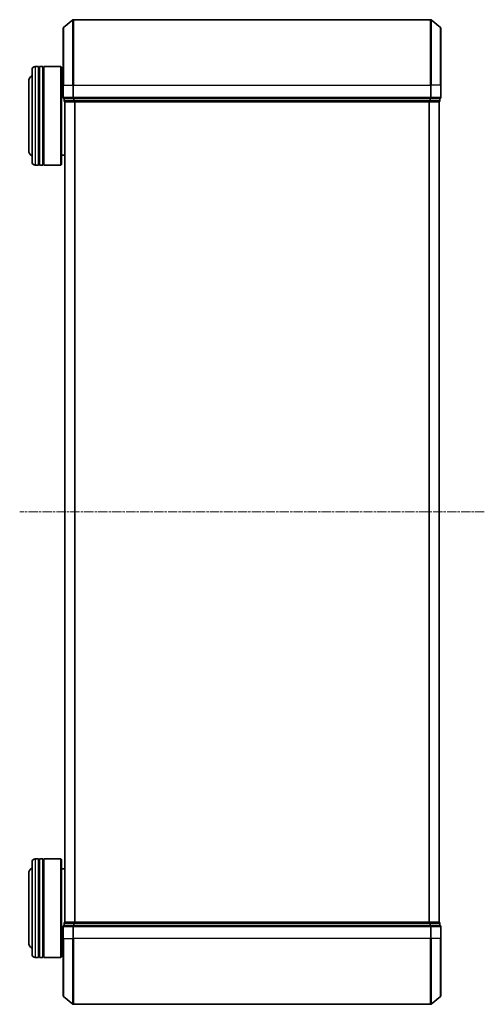
# Model space of a CAD drawing. Units: millimetres. Extents: x 7 to 6900, y 4 to 1550.
# Drawn here: x 611 to 752, y 765 to 1065 of the extents above; entities that cross this region are included whole.
import ezdxf

# ---------------------------------------------------------------- set-up
doc = ezdxf.new("R2010")
doc.units = ezdxf.units.MM
doc.header["$LTSCALE"] = 0.5
doc.linetypes.add('CHAIN', pattern=[0.3543, 0.2362, -0.0295, 0.0591, -0.0295])
for name, color, linetype, lineweight in [('Centerline (ISO)', 131, 'Continuous', 18), ('Visible (ISO)', 7, 'Continuous', 35), ('Visible Narrow (ISO)', 7, 'Continuous', 25)]:
    doc.layers.add(name, color=color, linetype=linetype, lineweight=lineweight)

msp = doc.modelspace()

# ---------------------------------------------------------------- linework, layer by layer
at = {"layer": 'Centerline (ISO)', "linetype": 'CHAIN', "ltscale": 23.990969}
msp.add_line((752.1439, 915.3212), (610.6439, 915.3212), dxfattribs=at)
at = {"layer": 'Visible (ISO)'}
for p, q in [((624.0018, 1062.9111), (626.8104, 1065.2517)), ((735.7853, 1065.3212), (627.0025, 1065.3212)), ((738.7859, 1062.9111), (735.9773, 1065.2517)), ((623.8939, 1045.3212), (623.8939, 1062.6807)), ((738.8939, 1062.6807), (738.8939, 1045.3212)), ((614.3939, 1022.0212), (614.3939, 1050.0212)), ((616.3939, 1051.0212), (615.3939, 1051.0212)), ((616.3939, 1051.0212), (616.3939, 1021.0212)), ((616.3939, 1050.8212), (616.6939, 1050.8212)), ((616.6939, 1021.0212), (616.6939, 1051.0212)), ((617.6939, 1051.0212), (616.6939, 1051.0212)), ((617.6939, 1051.0212), (617.6939, 1021.0212)), ((617.6939, 1050.8212), (617.9939, 1050.8212)), ((617.9939, 1021.0212), (617.9939, 1051.0212)), ((623.1939, 1051.0212), (617.9939, 1051.0212)), ((623.1939, 1021.0212), (623.1939, 1051.0212)), ((623.3939, 1050.8212), (623.1939, 1051.0212)), ((623.3939, 1050.8212), (623.3939, 1021.2212)), ((623.8939, 1048.0212), (623.3939, 1048.0212)), ((613.3939, 1046.5212), (613.3939, 1025.5212)), ((623.8939, 1045.3212), (623.8939, 1041.6212)), ((738.8939, 1041.6212), (738.8939, 1045.3212)), ((624.1939, 1041.3212), (624.1939, 1040.6212)), ((624.1939, 1041.3212), (627.0025, 1041.3212)), ((627.0025, 1041.3212), (735.7853, 1041.3212)), ((735.7853, 1041.3212), (738.5939, 1041.3212)), ((738.5939, 1040.6212), (738.5939, 1041.3212)), ((624.3939, 1040.3212), (624.4939, 1040.3212)), ((624.3939, 1040.3212), (624.3939, 790.3212)), ((624.4939, 1040.3212), (627.1835, 1040.3212)), ((627.1835, 1040.3212), (735.6042, 1040.3212)), ((735.6042, 1040.3212), (738.2939, 1040.3212)), ((738.2939, 1040.3212), (738.3939, 1040.3212)), ((738.3939, 790.3212), (738.3939, 1040.3212)), ((624.3939, 1024.0212), (623.3939, 1024.0212)), ((616.3939, 1021.0212), (615.3939, 1021.0212)), ((616.3939, 1021.2212), (616.6939, 1021.2212)), ((617.6939, 1021.0212), (616.6939, 1021.0212)), ((617.6939, 1021.2212), (617.9939, 1021.2212)), ((623.1939, 1021.0212), (617.9939, 1021.0212)), ((623.3939, 1021.2212), (623.1939, 1021.0212)), ((614.3939, 780.6212), (614.3939, 808.6212)), ((616.3939, 809.6212), (615.3939, 809.6212)), ((616.3939, 809.6212), (616.3939, 779.6212)), ((616.3939, 809.4212), (616.6939, 809.4212)), ((616.6939, 779.6212), (616.6939, 809.6212)), ((617.6939, 809.6212), (616.6939, 809.6212)), ((617.6939, 809.6212), (617.6939, 779.6212)), ((617.6939, 809.4212), (617.9939, 809.4212)), ((617.9939, 779.6212), (617.9939, 809.6212)), ((623.1939, 809.6212), (617.9939, 809.6212)), ((623.1939, 779.6212), (623.1939, 809.6212)), ((623.3939, 809.4212), (623.1939, 809.6212)), ((623.3939, 809.4212), (623.3939, 779.8212)), ((613.3939, 805.1212), (613.3939, 784.1212)), ((624.3939, 806.6212), (623.3939, 806.6212)), ((623.8939, 789.0212), (623.8939, 785.3212)), ((624.1939, 790.0212), (624.1939, 789.3212)), ((627.0025, 789.3212), (624.1939, 789.3212)), ((624.4939, 790.3212), (624.3939, 790.3212)), ((627.1835, 790.3212), (624.4939, 790.3212)), ((735.7853, 789.3212), (627.0025, 789.3212)), ((735.6042, 790.3212), (627.1835, 790.3212)), ((738.2939, 790.3212), (735.6042, 790.3212)), ((738.5939, 789.3212), (735.7853, 789.3212)), ((738.3939, 790.3212), (738.2939, 790.3212)), ((738.5939, 789.3212), (738.5939, 790.0212)), ((738.8939, 785.3212), (738.8939, 789.0212)), ((623.8939, 767.9617), (623.8939, 785.3212)), ((738.8939, 785.3212), (738.8939, 767.9617)), ((623.8939, 782.6212), (623.3939, 782.6212)), ((616.3939, 779.6212), (615.3939, 779.6212)), ((616.3939, 779.8212), (616.6939, 779.8212)), ((617.6939, 779.6212), (616.6939, 779.6212)), ((617.6939, 779.8212), (617.9939, 779.8212)), ((623.1939, 779.6212), (617.9939, 779.6212)), ((623.3939, 779.8212), (623.1939, 779.6212)), ((624.0018, 767.7312), (626.8104, 765.3907)), ((627.0025, 765.3212), (735.7853, 765.3212)), ((738.7859, 767.7312), (735.9773, 765.3907))]:
    msp.add_line(p, q, dxfattribs=at)
for centre, radius, start, end in [((627.0025, 1065.0212), 0.3, 90, 129.805571), ((735.7853, 1065.0212), 0.3, 50.194429, 90), ((624.1939, 1062.6807), 0.3, 129.805571, 180), ((738.5939, 1062.6807), 0.3, 0, 50.194429), ((615.3939, 1050.0212), 1, 90, 180), ((615.3939, 1046.5212), 2, 120, 180), ((624.1939, 1041.6212), 0.3, 180, 270), ((738.5939, 1041.6212), 0.3, 270, 0), ((624.4939, 1040.6212), 0.3, 180, 270), ((738.2939, 1040.6212), 0.3, 270, 0), ((615.3939, 1025.5212), 2, 180, 240), ((615.3939, 1022.0212), 1, 180, 270), ((615.3939, 808.6212), 1, 90, 180), ((615.3939, 805.1212), 2, 120, 180), ((624.1939, 789.0212), 0.3, 90, 180), ((624.4939, 790.0212), 0.3, 90, 180), ((738.2939, 790.0212), 0.3, 0, 90), ((738.5939, 789.0212), 0.3, 0, 90), ((615.3939, 784.1212), 2, 180, 240), ((615.3939, 780.6212), 1, 180, 270), ((624.1939, 767.9617), 0.3, 180, 230.194429), ((627.0025, 765.6212), 0.3, 230.194429, 270), ((735.7853, 765.6212), 0.3, 270, 309.805571), ((738.5939, 767.9617), 0.3, 309.805571, 0)]:
    msp.add_arc(centre, radius, start, end, dxfattribs=at)
at = {"layer": 'Visible Narrow (ISO)'}
for p, q in [((626.8104, 1045.3212), (626.8104, 1065.2517)), ((627.0025, 1065.3212), (627.0025, 1045.3212)), ((735.7853, 1045.3212), (735.7853, 1065.3212)), ((735.9773, 1065.2517), (735.9773, 1045.3212)), ((624.0018, 1062.9111), (624.0018, 1045.3212)), ((738.7859, 1045.3212), (738.7859, 1062.9111)), ((615.3939, 1051.0212), (615.3939, 1021.0212)), ((624.0018, 1045.3212), (623.8939, 1045.3212)), ((624.0018, 1041.6212), (624.0018, 1045.3212)), ((624.0018, 1045.3212), (626.8104, 1045.3212)), ((626.8104, 1045.3212), (626.8104, 1041.6212)), ((626.8104, 1045.3212), (627.0025, 1045.3212)), ((627.0025, 1041.6212), (627.0025, 1045.3212)), ((627.0025, 1045.3212), (735.7853, 1045.3212)), ((735.7853, 1045.3212), (735.7853, 1041.6212)), ((735.9773, 1045.3212), (735.7853, 1045.3212)), ((735.9773, 1041.6212), (735.9773, 1045.3212)), ((738.7859, 1045.3212), (735.9773, 1045.3212)), ((738.7859, 1045.3212), (738.7859, 1041.6212)), ((738.7859, 1045.3212), (738.8939, 1045.3212)), ((623.8939, 1041.6212), (624.0018, 1041.6212)), ((626.8104, 1041.6212), (624.0018, 1041.6212)), ((624.3018, 1040.6212), (624.3018, 1041.3212)), ((626.8104, 1041.6212), (627.0025, 1041.6212)), ((626.9915, 1041.3212), (626.9915, 1040.6212)), ((627.0025, 1041.3212), (627.0025, 1041.6212)), ((735.7853, 1041.6212), (627.0025, 1041.6212)), ((627.1835, 1040.6212), (627.1835, 1041.3212)), ((735.6042, 1041.3212), (735.6042, 1040.6212)), ((735.7853, 1041.6212), (735.7853, 1041.3212)), ((735.7853, 1041.6212), (735.9773, 1041.6212)), ((735.7963, 1040.6212), (735.7963, 1041.3212)), ((738.7859, 1041.6212), (735.9773, 1041.6212)), ((738.4859, 1041.3212), (738.4859, 1040.6212)), ((738.7859, 1041.6212), (738.8939, 1041.6212)), ((624.1939, 1040.6212), (624.3018, 1040.6212)), ((626.9915, 1040.6212), (624.3018, 1040.6212)), ((624.5018, 790.3212), (624.5018, 1040.3212)), ((626.9915, 1040.6212), (627.1835, 1040.6212)), ((735.6042, 1040.6212), (627.1835, 1040.6212)), ((627.1835, 1040.3212), (627.1835, 1040.6212)), ((627.3104, 1040.3212), (627.3104, 790.3212)), ((627.5025, 790.3212), (627.5025, 1040.3212)), ((735.2853, 1040.3212), (735.2853, 790.3212)), ((735.4773, 790.3212), (735.4773, 1040.3212)), ((735.6042, 1040.6212), (735.6042, 1040.3212)), ((735.6042, 1040.6212), (735.7963, 1040.6212)), ((738.4859, 1040.6212), (735.7963, 1040.6212)), ((738.2859, 1040.3212), (738.2859, 790.3212)), ((738.4859, 1040.6212), (738.5939, 1040.6212)), ((615.3939, 809.6212), (615.3939, 779.6212)), ((624.0018, 789.0212), (623.8939, 789.0212)), ((624.0018, 785.3212), (624.0018, 789.0212)), ((624.0018, 789.0212), (626.8104, 789.0212)), ((624.3018, 790.0212), (624.1939, 790.0212)), ((624.3018, 790.0212), (626.9915, 790.0212)), ((624.3018, 789.3212), (624.3018, 790.0212)), ((626.8104, 789.0212), (626.8104, 785.3212)), ((627.0025, 789.0212), (626.8104, 789.0212)), ((627.1835, 790.0212), (626.9915, 790.0212)), ((626.9915, 790.0212), (626.9915, 789.3212)), ((627.0025, 789.0212), (627.0025, 789.3212)), ((627.0025, 785.3212), (627.0025, 789.0212)), ((627.0025, 789.0212), (735.7853, 789.0212)), ((627.1835, 790.0212), (627.1835, 790.3212)), ((627.1835, 790.0212), (735.6042, 790.0212)), ((627.1835, 789.3212), (627.1835, 790.0212)), ((735.6042, 790.3212), (735.6042, 790.0212)), ((735.7963, 790.0212), (735.6042, 790.0212)), ((735.6042, 790.0212), (735.6042, 789.3212)), ((735.7853, 789.3212), (735.7853, 789.0212)), ((735.7853, 789.0212), (735.7853, 785.3212)), ((735.9773, 789.0212), (735.7853, 789.0212)), ((735.7963, 790.0212), (738.4859, 790.0212)), ((735.7963, 789.3212), (735.7963, 790.0212)), ((735.9773, 785.3212), (735.9773, 789.0212)), ((735.9773, 789.0212), (738.7859, 789.0212)), ((738.5939, 790.0212), (738.4859, 790.0212)), ((738.4859, 790.0212), (738.4859, 789.3212)), ((738.7859, 789.0212), (738.7859, 785.3212)), ((738.8939, 789.0212), (738.7859, 789.0212)), ((624.0018, 785.3212), (623.8939, 785.3212)), ((624.0018, 785.3212), (624.0018, 767.7312)), ((624.0018, 785.3212), (626.8104, 785.3212)), ((626.8104, 785.3212), (627.0025, 785.3212)), ((626.8104, 765.3907), (626.8104, 785.3212)), ((627.0025, 785.3212), (627.0025, 765.3212)), ((735.7853, 785.3212), (627.0025, 785.3212)), ((735.9773, 785.3212), (735.7853, 785.3212)), ((735.7853, 765.3212), (735.7853, 785.3212)), ((735.9773, 785.3212), (735.9773, 765.3907)), ((738.7859, 785.3212), (735.9773, 785.3212)), ((738.7859, 785.3212), (738.8939, 785.3212)), ((738.7859, 767.7312), (738.7859, 785.3212))]:
    msp.add_line(p, q, dxfattribs=at)
for centre, major_axis, start_param, end_param in [((624.1939, 1041.6212), (0, -0.3), 4.71238898, 6.28318531), ((627.0025, 1041.6212), (0, -0.3), 4.71238898, 6.28318531), ((735.7853, 1041.6212), (0, -0.3), 0, 1.57079633), ((738.5939, 1041.6212), (0, -0.3), 0, 1.57079633), ((624.4939, 1040.6212), (0, -0.3), 4.71238898, 6.28318531), ((627.1835, 1040.6212), (0, -0.3), 4.71238898, 6.28318531), ((735.6042, 1040.6212), (0, -0.3), 0, 1.57079633), ((738.2939, 1040.6212), (0, -0.3), 0, 1.57079633), ((624.1939, 789.0212), (0, 0.3), 0, 1.57079633), ((624.4939, 790.0212), (0, 0.3), 0, 1.57079633), ((627.0025, 789.0212), (0, 0.3), 0, 1.57079633), ((627.1835, 790.0212), (0, 0.3), 0, 1.57079633), ((735.6042, 790.0212), (0, 0.3), 4.71238898, 6.28318531), ((735.7853, 789.0212), (0, 0.3), 4.71238898, 6.28318531), ((738.2939, 790.0212), (0, 0.3), 4.71238898, 6.28318531), ((738.5939, 789.0212), (0, 0.3), 4.71238898, 6.28318531)]:
    msp.add_ellipse(centre, major_axis=major_axis, ratio=0.6401844, start_param=start_param, end_param=end_param, dxfattribs=at)

doc.saveas('drawing.dxf')
